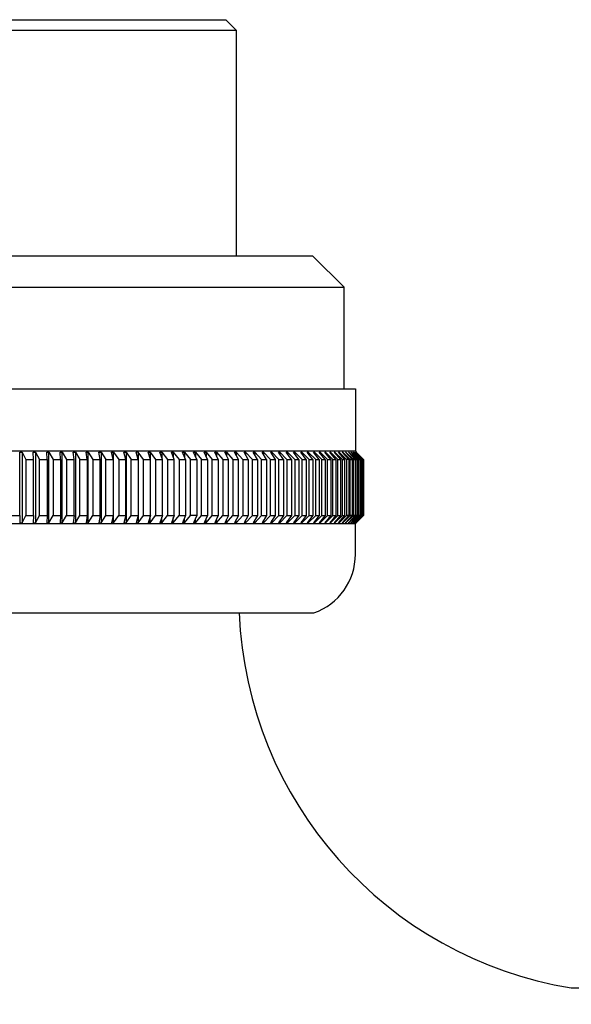
# Model space of a CAD drawing. Extents: x 2944.2 to 2959.5, y 120.2 to 129.7.
# Drawn here: x 2945.3 to 2946.3, y 127.9 to 129.7 of the extents above; entities that cross this region are included whole.
import ezdxf

# ---------------------------------------------------------------- set-up
doc = ezdxf.new("R2010")
doc.units = 0
doc.header["$LTSCALE"] = 0.64311
doc.layers.get('0').update_dxf_attribs({"color": 255, "linetype": 'CONTINUOUS'})

msp = doc.modelspace()

# ---------------------------------------------------------------- linework, layer by layer
for p, q in [((2944.4465, 129.7348), (2945.6473, 129.7348)), ((2945.6473, 129.7348), (2945.667, 129.7151)), ((2944.4268, 129.7151), (2945.667, 129.7151)), ((2945.667, 129.7151), (2945.667, 129.286)), ((2945.8126, 129.286), (2944.2811, 129.286)), ((2945.8717, 129.2269), (2945.8126, 129.286)), ((2944.2221, 129.2269), (2945.8717, 129.2269)), ((2945.8717, 129.034), (2945.8717, 129.2269)), ((2944.2004, 129.034), (2945.8933, 129.034)), ((2945.8933, 129.034), (2945.8933, 128.9159)), ((2945.8933, 128.9159), (2944.2004, 128.9159)), ((2945.2556, 128.7939), (2945.2557, 128.9139)), ((2945.2557, 128.9139), (2945.26, 128.9139)), ((2945.26, 128.9139), (2945.267, 128.9002)), ((2945.26, 128.9139), (2945.26, 128.7801)), ((2945.2814, 128.9139), (2945.2857, 128.914)), ((2945.2817, 128.9002), (2945.2814, 128.9139)), ((2945.2857, 128.914), (2945.2931, 128.9002)), ((2945.2857, 128.9139), (2945.2857, 128.7801)), ((2945.3077, 128.9002), (2945.3069, 128.9139)), ((2945.3069, 128.9139), (2945.3112, 128.9139)), ((2945.3112, 128.9139), (2945.3189, 128.9002)), ((2945.3112, 128.7801), (2945.3112, 128.9139)), ((2945.3334, 128.9002), (2945.3322, 128.9139)), ((2945.3322, 128.9139), (2945.3364, 128.9139)), ((2945.3364, 128.9139), (2945.3445, 128.9002)), ((2945.3364, 128.7801), (2945.3364, 128.9139)), ((2945.3588, 128.9002), (2945.3571, 128.9139)), ((2945.3571, 128.9139), (2945.3613, 128.9139)), ((2945.3613, 128.9139), (2945.3698, 128.9002)), ((2945.3613, 128.9139), (2945.3613, 128.7801)), ((2945.3839, 128.9002), (2945.3818, 128.9139)), ((2945.3818, 128.9139), (2945.3859, 128.9139)), ((2945.3859, 128.9139), (2945.3947, 128.9002)), ((2945.3859, 128.7801), (2945.3859, 128.9139)), ((2945.4086, 128.9002), (2945.4061, 128.9139)), ((2945.4061, 128.9139), (2945.4101, 128.9139)), ((2945.4101, 128.9139), (2945.4193, 128.9002)), ((2945.4101, 128.9139), (2945.4101, 128.7801)), ((2945.433, 128.9002), (2945.4301, 128.9139)), ((2945.4301, 128.9139), (2945.434, 128.9139)), ((2945.434, 128.9139), (2945.4436, 128.9002)), ((2945.434, 128.7801), (2945.434, 128.9139)), ((2945.4571, 128.9002), (2945.4537, 128.9139)), ((2945.4537, 128.9139), (2945.4576, 128.9139)), ((2945.4576, 128.9139), (2945.4674, 128.9002)), ((2945.4576, 128.9139), (2945.4576, 128.7801)), ((2945.4807, 128.9002), (2945.4769, 128.9139)), ((2945.4807, 128.9139), (2945.4769, 128.9139)), ((2945.4908, 128.9002), (2945.4807, 128.9139)), ((2945.4807, 128.9139), (2945.4807, 128.9002)), ((2945.5039, 128.9002), (2945.4996, 128.9139)), ((2945.4996, 128.9139), (2945.5034, 128.9139)), ((2945.5034, 128.9139), (2945.5034, 128.9018)), ((2945.5034, 128.9139), (2945.5138, 128.9002)), ((2945.5266, 128.9002), (2945.5219, 128.9139)), ((2945.5219, 128.9139), (2945.5256, 128.9139)), ((2945.5256, 128.9139), (2945.5364, 128.9002)), ((2945.5256, 128.9139), (2945.5256, 128.9032)), ((2945.5489, 128.9002), (2945.5438, 128.9139)), ((2945.5438, 128.9139), (2945.5474, 128.9139)), ((2945.5474, 128.9139), (2945.5584, 128.9002)), ((2945.5474, 128.9139), (2945.5474, 128.9043)), ((2945.5707, 128.9002), (2945.5651, 128.9139)), ((2945.5651, 128.9139), (2945.5686, 128.9139)), ((2945.5686, 128.9139), (2945.58, 128.9002)), ((2945.5686, 128.9139), (2945.5686, 128.9052)), ((2945.5919, 128.9002), (2945.586, 128.9139)), ((2945.586, 128.9139), (2945.5894, 128.9139)), ((2945.5894, 128.9139), (2945.601, 128.9002)), ((2945.5894, 128.9139), (2945.5894, 128.906)), ((2945.6126, 128.9002), (2945.6063, 128.9139)), ((2945.6063, 128.9139), (2945.6096, 128.9139)), ((2945.6096, 128.9139), (2945.6215, 128.9002)), ((2945.6096, 128.9139), (2945.6096, 128.9067)), ((2945.6328, 128.9002), (2945.626, 128.9139)), ((2945.626, 128.9139), (2945.6293, 128.9139)), ((2945.6293, 128.9139), (2945.6414, 128.9002)), ((2945.6293, 128.9139), (2945.6293, 128.9073)), ((2945.6524, 128.9002), (2945.6452, 128.9139)), ((2945.6452, 128.9139), (2945.6484, 128.9139)), ((2945.6484, 128.9139), (2945.6607, 128.9002)), ((2945.6484, 128.9139), (2945.6484, 128.9079)), ((2945.6713, 128.9002), (2945.6638, 128.9139)), ((2945.6638, 128.9139), (2945.6669, 128.9139)), ((2945.6669, 128.9139), (2945.6794, 128.9002)), ((2945.6669, 128.9139), (2945.6669, 128.9084)), ((2945.6897, 128.9002), (2945.6818, 128.9139)), ((2945.6818, 128.9139), (2945.6848, 128.9139)), ((2945.6848, 128.9139), (2945.6975, 128.9002)), ((2945.6848, 128.9139), (2945.6848, 128.9088)), ((2945.7074, 128.9002), (2945.6992, 128.9139)), ((2945.6992, 128.9139), (2945.702, 128.9139)), ((2945.702, 128.9139), (2945.715, 128.9002)), ((2945.702, 128.9139), (2945.702, 128.9092)), ((2945.7245, 128.9002), (2945.7159, 128.9139)), ((2945.7159, 128.9139), (2945.7186, 128.9139)), ((2945.7186, 128.9139), (2945.7318, 128.9002)), ((2945.7186, 128.9139), (2945.7186, 128.9096)), ((2945.7346, 128.9139), (2945.732, 128.9139)), ((2945.732, 128.9139), (2945.7409, 128.9002)), ((2945.7479, 128.9002), (2945.7346, 128.9139)), ((2945.7346, 128.9139), (2945.7346, 128.9099)), ((2945.7567, 128.9002), (2945.7473, 128.9139)), ((2945.7473, 128.9139), (2945.7498, 128.9139)), ((2945.7498, 128.9139), (2945.7633, 128.9002)), ((2945.7498, 128.9139), (2945.7498, 128.9103)), ((2945.7717, 128.9002), (2945.762, 128.9139)), ((2945.762, 128.9139), (2945.7644, 128.9139)), ((2945.7644, 128.9139), (2945.778, 128.9002)), ((2945.7644, 128.9139), (2945.7644, 128.9105)), ((2945.786, 128.9002), (2945.776, 128.9139)), ((2945.776, 128.9139), (2945.7783, 128.9139)), ((2945.7783, 128.9139), (2945.792, 128.9002)), ((2945.7783, 128.9139), (2945.7783, 128.9108)), ((2945.7996, 128.9002), (2945.7893, 128.9139)), ((2945.7893, 128.9139), (2945.7914, 128.9139)), ((2945.7914, 128.9139), (2945.8053, 128.9002)), ((2945.7914, 128.9139), (2945.7914, 128.9111)), ((2945.8124, 128.9002), (2945.8018, 128.9139)), ((2945.8018, 128.9139), (2945.8038, 128.9139)), ((2945.8038, 128.9139), (2945.8178, 128.9002)), ((2945.8038, 128.9139), (2945.8038, 128.9113)), ((2945.8245, 128.9002), (2945.8136, 128.9139)), ((2945.8136, 128.9139), (2945.8155, 128.9139)), ((2945.8155, 128.9139), (2945.8295, 128.9002)), ((2945.8155, 128.9139), (2945.8155, 128.9116)), ((2945.8358, 128.9002), (2945.8246, 128.9139)), ((2945.8246, 128.9139), (2945.8264, 128.9139)), ((2945.8264, 128.9139), (2945.8405, 128.9002)), ((2945.8264, 128.9139), (2945.8264, 128.9118)), ((2945.8463, 128.9002), (2945.8349, 128.9139)), ((2945.8349, 128.9139), (2945.8365, 128.9139)), ((2945.8365, 128.9139), (2945.8507, 128.9002)), ((2945.8365, 128.9139), (2945.8365, 128.912)), ((2945.8561, 128.9002), (2945.8444, 128.9139)), ((2945.8444, 128.9139), (2945.8459, 128.9139)), ((2945.8459, 128.9139), (2945.8601, 128.9002)), ((2945.8459, 128.9139), (2945.8459, 128.9122)), ((2945.8545, 128.9139), (2945.8531, 128.9139)), ((2945.8531, 128.9139), (2945.865, 128.9002)), ((2945.8545, 128.9124), (2945.8545, 128.9139)), ((2945.8687, 128.9002), (2945.8545, 128.9139)), ((2945.8732, 128.9002), (2945.861, 128.9139)), ((2945.861, 128.9139), (2945.8622, 128.9139)), ((2945.8622, 128.9139), (2945.8622, 128.9125)), ((2945.8765, 128.9002), (2945.8622, 128.9139)), ((2945.8681, 128.9139), (2945.8692, 128.9139)), ((2945.8681, 128.9139), (2945.8805, 128.9002)), ((2945.8692, 128.9139), (2945.8834, 128.9002)), ((2945.8692, 128.9139), (2945.8692, 128.9127)), ((2945.887, 128.9002), (2945.8744, 128.9139)), ((2945.8744, 128.9139), (2945.8754, 128.9139)), ((2945.8754, 128.9139), (2945.8896, 128.9002)), ((2945.8754, 128.9139), (2945.8754, 128.9129)), ((2945.8927, 128.9002), (2945.8799, 128.9139)), ((2945.8799, 128.9139), (2945.8807, 128.9139)), ((2945.8807, 128.9139), (2945.8949, 128.9002)), ((2945.8807, 128.9139), (2945.8807, 128.913)), ((2945.8975, 128.9002), (2945.8845, 128.9139)), ((2945.8845, 128.9139), (2945.8852, 128.9139)), ((2945.8852, 128.9139), (2945.8994, 128.9002)), ((2945.8852, 128.9139), (2945.8852, 128.9132)), ((2945.9015, 128.9002), (2945.8883, 128.9139)), ((2945.8883, 128.9139), (2945.8889, 128.9139)), ((2945.8889, 128.9139), (2945.903, 128.9002)), ((2945.8889, 128.9139), (2945.8889, 128.9134)), ((2945.9047, 128.9002), (2945.8913, 128.9139)), ((2945.8913, 128.9139), (2945.8917, 128.9139)), ((2945.8917, 128.9139), (2945.9058, 128.9002)), ((2945.8917, 128.9139), (2945.8917, 128.9135)), ((2945.8933, 128.9159), (2945.895, 128.9139)), ((2945.907, 128.9002), (2945.8935, 128.9139)), ((2945.8935, 128.9139), (2945.8938, 128.9139)), ((2945.8938, 128.9139), (2945.9077, 128.9002)), ((2945.9085, 128.9002), (2945.8948, 128.9139)), ((2945.8948, 128.9139), (2945.895, 128.9139)), ((2945.895, 128.9139), (2945.9088, 128.9002)), ((2945.267, 128.9002), (2945.2817, 128.9002)), ((2945.267, 128.9002), (2945.267, 128.7939)), ((2945.2817, 128.7939), (2945.2817, 128.9002)), ((2945.2931, 128.9002), (2945.3077, 128.9002)), ((2945.2931, 128.7939), (2945.2931, 128.9002)), ((2945.3077, 128.9002), (2945.3077, 128.7939)), ((2945.3189, 128.9002), (2945.3334, 128.9002)), ((2945.3189, 128.9002), (2945.3189, 128.7939)), ((2945.3334, 128.9002), (2945.3334, 128.7939)), ((2945.3445, 128.9002), (2945.3588, 128.9002)), ((2945.3445, 128.9002), (2945.3445, 128.7939)), ((2945.3588, 128.7939), (2945.3588, 128.9002)), ((2945.3698, 128.9002), (2945.3839, 128.9002)), ((2945.3698, 128.7939), (2945.3698, 128.9002)), ((2945.3839, 128.9002), (2945.3839, 128.7939)), ((2945.3947, 128.9002), (2945.4086, 128.9002)), ((2945.3947, 128.9002), (2945.3947, 128.7939)), ((2945.4086, 128.7939), (2945.4086, 128.9002)), ((2945.4193, 128.9002), (2945.433, 128.9002)), ((2945.4193, 128.7939), (2945.4193, 128.9002)), ((2945.433, 128.9002), (2945.433, 128.7939)), ((2945.4436, 128.9002), (2945.4571, 128.9002)), ((2945.4436, 128.9002), (2945.4436, 128.7939)), ((2945.4571, 128.7939), (2945.4571, 128.9002)), ((2945.4674, 128.9002), (2945.4807, 128.9002)), ((2945.4674, 128.7939), (2945.4674, 128.9002)), ((2945.4807, 128.9002), (2945.4807, 128.7801)), ((2945.4908, 128.7939), (2945.4908, 128.9002)), ((2945.4908, 128.9002), (2945.5039, 128.9002)), ((2945.5039, 128.7939), (2945.5039, 128.9002)), ((2945.5138, 128.9002), (2945.5138, 128.7939)), ((2945.5138, 128.9002), (2945.5266, 128.9002)), ((2945.5266, 128.7939), (2945.5266, 128.9002)), ((2945.5364, 128.9002), (2945.5364, 128.7939)), ((2945.5364, 128.9002), (2945.5489, 128.9002)), ((2945.5489, 128.7939), (2945.5489, 128.9002)), ((2945.5584, 128.9002), (2945.5584, 128.7939)), ((2945.5584, 128.9002), (2945.5707, 128.9002)), ((2945.5707, 128.9002), (2945.5707, 128.7939)), ((2945.58, 128.9002), (2945.5919, 128.9002)), ((2945.58, 128.7939), (2945.58, 128.9002)), ((2945.5919, 128.9002), (2945.5919, 128.7939)), ((2945.601, 128.9002), (2945.6126, 128.9002)), ((2945.601, 128.7939), (2945.601, 128.9002)), ((2945.6126, 128.9002), (2945.6126, 128.7939)), ((2945.6215, 128.9002), (2945.6328, 128.9002)), ((2945.6215, 128.7939), (2945.6215, 128.9002)), ((2945.6328, 128.9002), (2945.6328, 128.7939)), ((2945.6414, 128.9002), (2945.6524, 128.9002)), ((2945.6414, 128.9002), (2945.6414, 128.7939)), ((2945.6524, 128.7939), (2945.6524, 128.9002)), ((2945.6607, 128.9002), (2945.6713, 128.9002)), ((2945.6607, 128.9002), (2945.6607, 128.7939)), ((2945.6713, 128.7939), (2945.6713, 128.9002)), ((2945.6794, 128.9002), (2945.6897, 128.9002)), ((2945.6794, 128.9002), (2945.6794, 128.7939)), ((2945.6897, 128.9002), (2945.6897, 128.7939)), ((2945.6975, 128.9002), (2945.7074, 128.9002)), ((2945.6975, 128.7939), (2945.6975, 128.9002)), ((2945.7074, 128.9002), (2945.7074, 128.7939)), ((2945.715, 128.9002), (2945.7245, 128.9002)), ((2945.715, 128.7939), (2945.715, 128.9002)), ((2945.7245, 128.9002), (2945.7245, 128.7939)), ((2945.7318, 128.9002), (2945.7409, 128.9002)), ((2945.7318, 128.7939), (2945.7318, 128.9002)), ((2945.7409, 128.9002), (2945.7409, 128.7939)), ((2945.7479, 128.7939), (2945.7479, 128.9002)), ((2945.7479, 128.9002), (2945.7567, 128.9002)), ((2945.7567, 128.9002), (2945.7567, 128.7939)), ((2945.7633, 128.9002), (2945.7717, 128.9002)), ((2945.7633, 128.9002), (2945.7633, 128.7939)), ((2945.7717, 128.9002), (2945.7717, 128.7939)), ((2945.778, 128.9002), (2945.786, 128.9002)), ((2945.778, 128.9002), (2945.778, 128.7939)), ((2945.786, 128.9002), (2945.786, 128.7939)), ((2945.792, 128.9002), (2945.7996, 128.9002)), ((2945.792, 128.7939), (2945.792, 128.9002)), ((2945.7996, 128.9002), (2945.7996, 128.7939)), ((2945.8053, 128.9002), (2945.8124, 128.9002)), ((2945.8053, 128.7939), (2945.8053, 128.9002)), ((2945.8124, 128.9002), (2945.8124, 128.7939)), ((2945.8178, 128.9002), (2945.8245, 128.9002)), ((2945.8178, 128.7939), (2945.8178, 128.9002)), ((2945.8245, 128.9002), (2945.8245, 128.7939)), ((2945.8295, 128.9002), (2945.8358, 128.9002)), ((2945.8295, 128.7939), (2945.8295, 128.9002)), ((2945.8358, 128.9002), (2945.8358, 128.7939)), ((2945.8405, 128.9002), (2945.8463, 128.9002)), ((2945.8405, 128.7939), (2945.8405, 128.9002)), ((2945.8463, 128.9002), (2945.8463, 128.7939)), ((2945.8507, 128.9002), (2945.8561, 128.9002)), ((2945.8507, 128.7939), (2945.8507, 128.9002)), ((2945.8561, 128.9002), (2945.8561, 128.7939)), ((2945.8601, 128.9002), (2945.865, 128.9002)), ((2945.8601, 128.7939), (2945.8601, 128.9002)), ((2945.865, 128.9002), (2945.865, 128.7939)), ((2945.865, 128.9002), (2945.865, 128.7939)), ((2945.8687, 128.7939), (2945.8687, 128.9002)), ((2945.8687, 128.9002), (2945.8732, 128.9002)), ((2945.8732, 128.7939), (2945.8732, 128.9002)), ((2945.8765, 128.9002), (2945.8765, 128.7939)), ((2945.8805, 128.9002), (2945.8765, 128.9002)), ((2945.8805, 128.9002), (2945.8805, 128.7939)), ((2945.8834, 128.9002), (2945.887, 128.9002)), ((2945.8834, 128.7939), (2945.8834, 128.9002)), ((2945.887, 128.9002), (2945.887, 128.7939)), ((2945.8896, 128.9002), (2945.8927, 128.9002)), ((2945.8896, 128.7939), (2945.8896, 128.9002)), ((2945.8927, 128.9002), (2945.8927, 128.7939)), ((2945.8949, 128.9002), (2945.8975, 128.9002)), ((2945.8949, 128.7939), (2945.8949, 128.9002)), ((2945.8975, 128.9002), (2945.8975, 128.7939)), ((2945.8994, 128.9002), (2945.9015, 128.9002)), ((2945.8994, 128.7939), (2945.8994, 128.9002)), ((2945.9015, 128.9002), (2945.9015, 128.7939)), ((2945.903, 128.9002), (2945.9047, 128.9002)), ((2945.903, 128.7939), (2945.903, 128.9002)), ((2945.9047, 128.9002), (2945.9047, 128.7939)), ((2945.9058, 128.9002), (2945.907, 128.9002)), ((2945.9058, 128.7939), (2945.9058, 128.9002)), ((2945.907, 128.9002), (2945.907, 128.7939)), ((2945.9077, 128.9002), (2945.9085, 128.9002)), ((2945.9077, 128.7939), (2945.9077, 128.9002)), ((2945.9085, 128.9002), (2945.9085, 128.7939)), ((2945.9088, 128.9002), (2945.9088, 128.7939)), ((2945.2407, 128.7939), (2945.2556, 128.7939)), ((2945.2556, 128.7939), (2945.2557, 128.7801)), ((2945.26, 128.7801), (2945.267, 128.7939)), ((2945.267, 128.7939), (2945.2817, 128.7939)), ((2945.2817, 128.7939), (2945.2814, 128.7801)), ((2945.2857, 128.7801), (2945.2931, 128.7939)), ((2945.2931, 128.7939), (2945.3077, 128.7939)), ((2945.3077, 128.7939), (2945.3069, 128.7801)), ((2945.3112, 128.7801), (2945.3189, 128.7939)), ((2945.3189, 128.7939), (2945.3334, 128.7939)), ((2945.3334, 128.7939), (2945.3322, 128.7801)), ((2945.3364, 128.7801), (2945.3445, 128.7939)), ((2945.3445, 128.7939), (2945.3588, 128.7939)), ((2945.3588, 128.7939), (2945.3571, 128.7801)), ((2945.3613, 128.7801), (2945.3698, 128.7939)), ((2945.3698, 128.7939), (2945.3839, 128.7939)), ((2945.3839, 128.7939), (2945.3818, 128.7801)), ((2945.3859, 128.7801), (2945.3947, 128.7939)), ((2945.3947, 128.7939), (2945.4086, 128.7939)), ((2945.4086, 128.7939), (2945.4061, 128.7801)), ((2945.4101, 128.7801), (2945.4193, 128.7939)), ((2945.4193, 128.7939), (2945.433, 128.7939)), ((2945.433, 128.7939), (2945.4301, 128.7801)), ((2945.434, 128.7801), (2945.4436, 128.7939)), ((2945.4436, 128.7939), (2945.4571, 128.7939)), ((2945.4571, 128.7939), (2945.4537, 128.7801)), ((2945.4576, 128.7801), (2945.4674, 128.7939)), ((2945.4674, 128.7939), (2945.4807, 128.7939)), ((2945.4807, 128.7939), (2945.4769, 128.7801)), ((2945.4807, 128.7801), (2945.4908, 128.7939)), ((2945.4908, 128.7939), (2945.5039, 128.7939)), ((2945.5039, 128.7939), (2945.4996, 128.7801)), ((2945.5034, 128.7801), (2945.5138, 128.7939)), ((2945.5034, 128.7801), (2945.5034, 128.7922)), ((2945.5138, 128.7939), (2945.5266, 128.7939)), ((2945.5266, 128.7939), (2945.5219, 128.7801)), ((2945.5256, 128.7801), (2945.5364, 128.7939)), ((2945.5364, 128.7939), (2945.5489, 128.7939)), ((2945.5489, 128.7939), (2945.5438, 128.7801)), ((2945.5474, 128.7801), (2945.5584, 128.7939)), ((2945.5584, 128.7939), (2945.5707, 128.7939)), ((2945.5707, 128.7939), (2945.5651, 128.7801)), ((2945.5686, 128.7801), (2945.58, 128.7939)), ((2945.5919, 128.7939), (2945.58, 128.7939)), ((2945.5919, 128.7939), (2945.586, 128.7801)), ((2945.5894, 128.7801), (2945.601, 128.7939)), ((2945.601, 128.7939), (2945.6126, 128.7939)), ((2945.6126, 128.7939), (2945.6063, 128.7801)), ((2945.6096, 128.7801), (2945.6215, 128.7939)), ((2945.6215, 128.7939), (2945.6328, 128.7939)), ((2945.6328, 128.7939), (2945.626, 128.7801)), ((2945.6293, 128.7801), (2945.6414, 128.7939)), ((2945.6414, 128.7939), (2945.6524, 128.7939)), ((2945.6524, 128.7939), (2945.6452, 128.7801)), ((2945.6484, 128.7801), (2945.6607, 128.7939)), ((2945.6607, 128.7939), (2945.6713, 128.7939)), ((2945.6713, 128.7939), (2945.6638, 128.7801)), ((2945.6669, 128.7801), (2945.6794, 128.7939)), ((2945.6794, 128.7939), (2945.6897, 128.7939)), ((2945.6897, 128.7939), (2945.6818, 128.7801)), ((2945.6848, 128.7801), (2945.6975, 128.7939)), ((2945.6975, 128.7939), (2945.7074, 128.7939)), ((2945.7074, 128.7939), (2945.6992, 128.7801)), ((2945.702, 128.7801), (2945.715, 128.7939)), ((2945.715, 128.7939), (2945.7245, 128.7939)), ((2945.7245, 128.7939), (2945.7159, 128.7801)), ((2945.7186, 128.7801), (2945.7318, 128.7939)), ((2945.7318, 128.7939), (2945.7409, 128.7939)), ((2945.7409, 128.7939), (2945.732, 128.7801)), ((2945.7346, 128.7801), (2945.7479, 128.7939)), ((2945.7567, 128.7939), (2945.7473, 128.7801)), ((2945.7479, 128.7939), (2945.7567, 128.7939)), ((2945.7498, 128.7801), (2945.7633, 128.7939)), ((2945.7717, 128.7939), (2945.762, 128.7801)), ((2945.7633, 128.7939), (2945.7717, 128.7939)), ((2945.7644, 128.7801), (2945.778, 128.7939)), ((2945.786, 128.7939), (2945.776, 128.7801)), ((2945.778, 128.7939), (2945.786, 128.7939)), ((2945.7783, 128.7801), (2945.792, 128.7939)), ((2945.7996, 128.7939), (2945.7893, 128.7801)), ((2945.7914, 128.7801), (2945.8053, 128.7939)), ((2945.792, 128.7939), (2945.7996, 128.7939)), ((2945.8124, 128.7939), (2945.8018, 128.7801)), ((2945.8038, 128.7801), (2945.8178, 128.7939)), ((2945.8053, 128.7939), (2945.8124, 128.7939)), ((2945.8245, 128.7939), (2945.8136, 128.7801)), ((2945.8155, 128.7801), (2945.8295, 128.7939)), ((2945.8178, 128.7939), (2945.8245, 128.7939)), ((2945.8358, 128.7939), (2945.8246, 128.7801)), ((2945.8264, 128.7801), (2945.8405, 128.7939)), ((2945.8295, 128.7939), (2945.8358, 128.7939)), ((2945.8463, 128.7939), (2945.8349, 128.7801)), ((2945.8365, 128.7801), (2945.8507, 128.7939)), ((2945.8405, 128.7939), (2945.8463, 128.7939)), ((2945.8561, 128.7939), (2945.8444, 128.7801)), ((2945.8459, 128.7801), (2945.8601, 128.7939)), ((2945.8507, 128.7939), (2945.8561, 128.7939)), ((2945.865, 128.7939), (2945.8531, 128.7801)), ((2945.8545, 128.7801), (2945.8687, 128.7939)), ((2945.8601, 128.7939), (2945.865, 128.7939)), ((2945.861, 128.7801), (2945.8732, 128.7939)), ((2945.8765, 128.7939), (2945.8622, 128.7801)), ((2945.8681, 128.7801), (2945.8805, 128.7939)), ((2945.8687, 128.7939), (2945.8732, 128.7939)), ((2945.8834, 128.7939), (2945.8692, 128.7801)), ((2945.8744, 128.7801), (2945.887, 128.7939)), ((2945.8896, 128.7939), (2945.8754, 128.7801)), ((2945.8805, 128.7939), (2945.8765, 128.7939)), ((2945.8799, 128.7801), (2945.8927, 128.7939)), ((2945.8949, 128.7939), (2945.8807, 128.7801)), ((2945.887, 128.7939), (2945.8834, 128.7939)), ((2945.8845, 128.7801), (2945.8975, 128.7939)), ((2945.8994, 128.7939), (2945.8852, 128.7801)), ((2945.8883, 128.7801), (2945.9015, 128.7939)), ((2945.903, 128.7939), (2945.8889, 128.7801)), ((2945.8927, 128.7939), (2945.8896, 128.7939)), ((2945.8913, 128.7801), (2945.9047, 128.7939)), ((2945.9058, 128.7939), (2945.8917, 128.7801)), ((2945.8935, 128.7801), (2945.907, 128.7939)), ((2945.9077, 128.7939), (2945.8938, 128.7801)), ((2945.8948, 128.7801), (2945.9085, 128.7939)), ((2945.8975, 128.7939), (2945.8949, 128.7939)), ((2945.9088, 128.7939), (2945.895, 128.7801)), ((2945.9015, 128.7939), (2945.8994, 128.7939)), ((2945.9047, 128.7939), (2945.903, 128.7939)), ((2945.907, 128.7939), (2945.9058, 128.7939)), ((2945.9085, 128.7939), (2945.9077, 128.7939)), ((2945.8933, 128.7781), (2944.2004, 128.7781)), ((2945.2557, 128.7801), (2945.26, 128.7801)), ((2945.2814, 128.7801), (2945.2857, 128.7801)), ((2945.3069, 128.7801), (2945.3112, 128.7801)), ((2945.3322, 128.7801), (2945.3364, 128.7801)), ((2945.3571, 128.7801), (2945.3613, 128.7801)), ((2945.3818, 128.7801), (2945.3859, 128.7801)), ((2945.4061, 128.7801), (2945.4101, 128.7801)), ((2945.4301, 128.7801), (2945.434, 128.7801)), ((2945.4537, 128.7801), (2945.4576, 128.7801)), ((2945.4769, 128.7801), (2945.4807, 128.7801)), ((2945.4996, 128.7801), (2945.5034, 128.7801)), ((2945.5219, 128.7801), (2945.5256, 128.7801)), ((2945.5256, 128.7801), (2945.5256, 128.7909)), ((2945.5438, 128.7801), (2945.5474, 128.7801)), ((2945.5474, 128.7801), (2945.5474, 128.7898)), ((2945.5651, 128.7801), (2945.5686, 128.7801)), ((2945.5686, 128.7801), (2945.5686, 128.7888)), ((2945.586, 128.7801), (2945.5894, 128.7801)), ((2945.5894, 128.7801), (2945.5894, 128.788)), ((2945.6063, 128.7801), (2945.6096, 128.7801)), ((2945.6096, 128.7801), (2945.6096, 128.7873)), ((2945.626, 128.7801), (2945.6293, 128.7801)), ((2945.6293, 128.7801), (2945.6293, 128.7867)), ((2945.6452, 128.7801), (2945.6484, 128.7801)), ((2945.6484, 128.7801), (2945.6484, 128.7861)), ((2945.6638, 128.7801), (2945.6669, 128.7801)), ((2945.6669, 128.7801), (2945.6669, 128.7857)), ((2945.6818, 128.7801), (2945.6848, 128.7801)), ((2945.6848, 128.7801), (2945.6848, 128.7852)), ((2945.6992, 128.7801), (2945.702, 128.7801)), ((2945.702, 128.7801), (2945.702, 128.7848)), ((2945.7159, 128.7801), (2945.7186, 128.7801)), ((2945.7186, 128.7801), (2945.7186, 128.7844)), ((2945.732, 128.7801), (2945.7346, 128.7801)), ((2945.7346, 128.7801), (2945.7346, 128.7841)), ((2945.7473, 128.7801), (2945.7498, 128.7801)), ((2945.7498, 128.7838), (2945.7498, 128.7801)), ((2945.762, 128.7801), (2945.7644, 128.7801)), ((2945.7644, 128.7801), (2945.7644, 128.7835)), ((2945.776, 128.7801), (2945.7783, 128.7801)), ((2945.7783, 128.7801), (2945.7783, 128.7832)), ((2945.7893, 128.7801), (2945.7914, 128.7801)), ((2945.7914, 128.7801), (2945.7914, 128.7829)), ((2945.8018, 128.7801), (2945.8038, 128.7801)), ((2945.8038, 128.7801), (2945.8038, 128.7827)), ((2945.8136, 128.7801), (2945.8155, 128.7801)), ((2945.8155, 128.7801), (2945.8155, 128.7825)), ((2945.8246, 128.7801), (2945.8264, 128.7801)), ((2945.8264, 128.7801), (2945.8264, 128.7823)), ((2945.8349, 128.7801), (2945.8365, 128.7801)), ((2945.8365, 128.7801), (2945.8365, 128.7821)), ((2945.8444, 128.7801), (2945.8459, 128.7801)), ((2945.8459, 128.7801), (2945.8459, 128.7819)), ((2945.8531, 128.7801), (2945.8545, 128.7801)), ((2945.8545, 128.7801), (2945.8545, 128.7817)), ((2945.8622, 128.7801), (2945.861, 128.7801)), ((2945.8622, 128.7801), (2945.8622, 128.7815)), ((2945.8692, 128.7801), (2945.8681, 128.7801)), ((2945.8692, 128.7801), (2945.8692, 128.7813)), ((2945.8754, 128.7801), (2945.8744, 128.7801)), ((2945.8754, 128.7801), (2945.8754, 128.7811)), ((2945.8807, 128.7801), (2945.8799, 128.7801)), ((2945.8807, 128.7801), (2945.8807, 128.781)), ((2945.8852, 128.7801), (2945.8845, 128.7801)), ((2945.8852, 128.7801), (2945.8852, 128.7808)), ((2945.8889, 128.7801), (2945.8883, 128.7801)), ((2945.8889, 128.7801), (2945.8889, 128.7807)), ((2945.8917, 128.7801), (2945.8913, 128.7801)), ((2945.8917, 128.7801), (2945.8917, 128.7805)), ((2945.8933, 128.7781), (2945.895, 128.7801)), ((2945.8933, 128.7202), (2945.8933, 128.7781)), ((2945.8938, 128.7801), (2945.8935, 128.7801)), ((2945.895, 128.7801), (2945.8948, 128.7801)), ((2944.2792, 128.6088), (2945.8146, 128.6088)), ((2946.3034, 127.8972), (2950.4406, 127.8972))]:
    msp.add_line(p, q)
for centre, radius, start, end in [((2945.7752, 128.7202), 0.1181, 289.4712, 360), ((2946.4248, 128.6305), 2.003, 180.6194, 270), ((2946.4248, 128.6403), 0.753, 182.3976, 260.7186)]:
    msp.add_arc(centre, radius, start, end)

doc.saveas('drawing.dxf')
